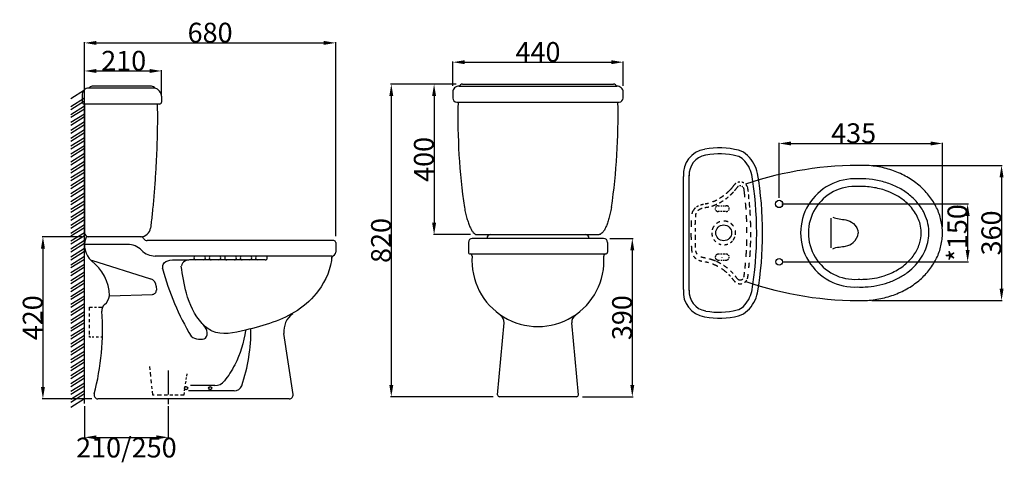
# Model space of a CAD drawing. Extents: x 18 to 266, y 86 to 198.
import ezdxf

# ---------------------------------------------------------------- set-up
doc = ezdxf.new("R2010")
doc.units = 0
doc.header["$LTSCALE"] = 16.335
doc.header["$PDMODE"] = 3
doc.header["$PDSIZE"] = 8
doc.linetypes.add('CENTER', pattern=[0.6, 0.375, -0.075, 0.075, -0.075])
doc.linetypes.add('HIDDEN', pattern=[0.2, 0.1, -0.1])
doc.layers.get('0').update_dxf_attribs({"linetype": 'CONTINUOUS'})
doc.layers.get('Defpoints').update_dxf_attribs({"linetype": 'CONTINUOUS'})
doc.layers.add('8_ALL_NOTES_BALLOONS_SYM17', color=7, linetype='CONTINUOUS')
doc.styles.get("Standard").update_dxf_attribs({"font": 'txt', "width": 0.8})
doc.dimstyles.new('DIMSTYLE_1', dxfattribs={"dimtxt": 3.076923, "dimasz": 3, "dimexe": 0.18, "dimexo": 0.0625, "dimgap": 0.09, "dimtad": 1, "dimdsep": 46, "dimtxsty": 'Standard', "dimblk": '_ARROW_FILLED', "dimblk1": '_ARROW_FILLED', "dimblk2": '_ARROW_FILLED', "dimcen": 0.09, "dimadec": 0, "dimazin": 0, "dimtp": 0.5, "dimtm": 0.5, "dimtfac": 1, "dimtofl": 0, "dimtmove": 0, "dimatfit": 3, "dimldrblk": '_ARROW_FILLED', "dimfxl": 1, "dimtolj": 1, "dimarcsym": 0})
doc.dimstyles.new('DIMSTYLE_10', dxfattribs={"dimtxt": 3, "dimasz": 3, "dimexe": 0.18, "dimexo": 0.0625, "dimgap": 0.09, "dimtad": 1, "dimdec": 0, "dimdsep": 46, "dimtxsty": 'Standard', "dimblk": '_ARROW_FILLED', "dimblk1": '_ARROW_FILLED', "dimblk2": '_ARROW_FILLED', "dimcen": 0.09, "dimadec": 0, "dimazin": 0, "dimtp": 0.5, "dimtm": 0.5, "dimtfac": 1, "dimtdec": 0, "dimtofl": 0, "dimtmove": 0, "dimatfit": 3, "dimldrblk": '_ARROW_FILLED', "dimfxl": 1, "dimtolj": 1, "dimarcsym": 0})
doc.dimstyles.new('DIMSTYLE_2', dxfattribs={"dimtxt": 3.076923, "dimasz": 3, "dimexe": 0.18, "dimexo": 0.0625, "dimgap": 0.09, "dimtad": 1, "dimdsep": 46, "dimtxsty": 'Standard', "dimblk": '_ARROW_FILLED', "dimblk1": '_ARROW_FILLED', "dimblk2": '_ARROW_FILLED', "dimcen": 0.09, "dimadec": 0, "dimazin": 0, "dimtp": 0.8, "dimtm": 0.8, "dimtfac": 1, "dimtofl": 0, "dimtmove": 0, "dimatfit": 3, "dimldrblk": '_ARROW_FILLED', "dimfxl": 1, "dimtolj": 1, "dimarcsym": 0})
doc.dimstyles.new('DIMSTYLE_3', dxfattribs={"dimtxt": 3.846154, "dimasz": 3, "dimexe": 0.18, "dimexo": 0.0625, "dimgap": 0.09, "dimtad": 1, "dimdsep": 46, "dimtxsty": 'Standard', "dimblk": '_ARROW_FILLED', "dimblk1": '_ARROW_FILLED', "dimblk2": '_ARROW_FILLED', "dimcen": 0.09, "dimadec": 0, "dimazin": 0, "dimtp": 0.8, "dimtm": 0.8, "dimtfac": 1, "dimtofl": 0, "dimtmove": 0, "dimatfit": 3, "dimldrblk": '_ARROW_FILLED', "dimfxl": 1, "dimtolj": 1, "dimarcsym": 0})
doc.dimstyles.new('DIMSTYLE_5', dxfattribs={"dimtxt": 3, "dimasz": 3, "dimexe": 0.18, "dimexo": 0.0625, "dimgap": 0.09, "dimtad": 1, "dimdsep": 46, "dimtxsty": 'Standard', "dimblk": '_ARROW_FILLED', "dimblk1": '_ARROW_FILLED', "dimblk2": '_ARROW_FILLED', "dimcen": 0.09, "dimadec": 0, "dimazin": 0, "dimtp": 0.8, "dimtm": 0.8, "dimtfac": 1, "dimtofl": 0, "dimtmove": 0, "dimatfit": 3, "dimldrblk": '_ARROW_FILLED', "dimfxl": 1, "dimtolj": 1, "dimarcsym": 0})
doc.dimstyles.get("Standard").update_dxf_attribs({"dimtxt": 3, "dimasz": 3, "dimexe": 0.18, "dimexo": 0.0625, "dimgap": 0.09, "dimtad": 1, "dimdsep": 46, "dimtxsty": 'Standard', "dimblk": '_ARROW_FILLED', "dimblk1": '_ARROW_FILLED', "dimblk2": '_ARROW_FILLED', "dimcen": 0.09, "dimadec": 0, "dimazin": 0, "dimtol": 1, "dimtp": 0.01, "dimtm": 0.01, "dimtfac": 1, "dimtofl": 0, "dimtmove": 0, "dimatfit": 3, "dimldrblk": '_ARROW_FILLED', "dimfxl": 1, "dimtolj": 1, "dimarcsym": 0})

# ---------------------------------------------------------------- blocks, each defined once
blk = doc.blocks.new('_ARROW_FILLED')
at = {"color": 0, "linetype": 'ByBlock'}
blk.add_solid([(0, 0), (-1, 0.167), (-1, -0.167)], dxfattribs=at)
blk = doc.blocks.new('*D0')
at = {"color": 0, "linetype": 'Continuous', "lineweight": -2, "transparency": 16777216}
for p, q in [((232.66, 161.31), (265.64, 161.31)), ((265.46, 158.31), (265.46, 130.16)), ((232.66, 127.16), (265.64, 127.16))]:
    blk.add_line(p, q, dxfattribs=at)
at = {"layer": 'Defpoints', "color": 0, "linetype": 'Continuous', "transparency": 16777216}
for p in [(232.59, 161.31), (232.59, 127.16), (265.46, 127.16)]:
    blk.add_point(p, dxfattribs=at)
at = {"color": 0, "linetype": 'Continuous', "lineweight": -2, "transparency": 16777216, "xscale": 3, "yscale": 3, "zscale": 3}
for p, rotation in [((265.46, 161.31), 90), ((265.46, 127.16), 270)]:
    blk.add_blockref('_ARROW_FILLED', p, dxfattribs=dict(at, rotation=rotation))
at = {"color": 0, "linetype": 'Continuous', "transparency": 16777216, "insert": (262.87, 144.23), "char_height": 5, "attachment_point": 5, "rotation": 90}
blk.add_mtext('\\A1;360', dxfattribs=at)
blk = doc.blocks.new('*D1')
at = {"color": 0, "linetype": 'Continuous', "lineweight": -2, "transparency": 16777216}
for p, q in [((209.31, 153.11), (209.31, 167.02)), ((212.31, 166.84), (247.53, 166.84)), ((250.53, 145.8), (250.53, 167.02))]:
    blk.add_line(p, q, dxfattribs=at)
at = {"layer": 'Defpoints', "color": 0, "linetype": 'Continuous', "transparency": 16777216}
for p in [(250.53, 166.84), (209.31, 153.05), (250.53, 145.73)]:
    blk.add_point(p, dxfattribs=at)
at = {"color": 0, "linetype": 'Continuous', "lineweight": -2, "transparency": 16777216, "xscale": 3, "yscale": 3, "zscale": 3, "rotation": 180}
blk.add_blockref('_ARROW_FILLED', (209.31, 166.84), dxfattribs=at)
at = {"color": 0, "linetype": 'Continuous', "lineweight": -2, "transparency": 16777216, "xscale": 3, "yscale": 3, "zscale": 3}
blk.add_blockref('_ARROW_FILLED', (250.53, 166.84), dxfattribs=at)
at = {"color": 0, "linetype": 'Continuous', "transparency": 16777216, "insert": (228.11, 169.43), "char_height": 5, "attachment_point": 5}
blk.add_mtext('\\A1;435', dxfattribs=at)
blk = doc.blocks.new('*D2')
at = {"color": 0, "linetype": 'Continuous', "lineweight": -2, "transparency": 16777216}
for p, q in [((209.95, 151.55), (257.07, 151.55)), ((256.89, 148.55), (256.89, 139.92)), ((210.05, 136.92), (257.07, 136.92))]:
    blk.add_line(p, q, dxfattribs=at)
at = {"layer": 'Defpoints', "color": 0, "linetype": 'Continuous', "transparency": 16777216}
for p in [(209.89, 151.55), (209.99, 136.92), (256.89, 136.92)]:
    blk.add_point(p, dxfattribs=at)
at = {"color": 0, "linetype": 'Continuous', "lineweight": -2, "transparency": 16777216, "xscale": 3, "yscale": 3, "zscale": 3}
for p, rotation in [((256.89, 151.55), 90), ((256.89, 136.92), 270)]:
    blk.add_blockref('_ARROW_FILLED', p, dxfattribs=dict(at, rotation=rotation))
at = {"color": 0, "linetype": 'Continuous', "transparency": 16777216, "insert": (254.3, 144.23), "char_height": 5, "attachment_point": 5, "rotation": 90}
blk.add_mtext('\\A1;*150', dxfattribs=at)
blk = doc.blocks.new('*D3')
at = {"color": 0, "linetype": 'Continuous', "lineweight": -2, "transparency": 16777216}
for p, q in [((166.54, 142.82), (172.4, 142.82)), ((172.22, 139.82), (172.22, 105.82)), ((159.67, 102.82), (172.4, 102.82))]:
    blk.add_line(p, q, dxfattribs=at)
at = {"layer": 'Defpoints', "color": 0, "linetype": 'Continuous', "transparency": 16777216}
for p in [(166.48, 142.82), (159.61, 102.82), (172.22, 102.82)]:
    blk.add_point(p, dxfattribs=at)
at = {"color": 0, "linetype": 'Continuous', "lineweight": -2, "transparency": 16777216, "xscale": 3, "yscale": 3, "zscale": 3}
for p, rotation in [((172.22, 142.82), 90), ((172.22, 102.82), 270)]:
    blk.add_blockref('_ARROW_FILLED', p, dxfattribs=dict(at, rotation=rotation))
at = {"color": 0, "linetype": 'Continuous', "transparency": 16777216, "insert": (169.63, 122.82), "char_height": 5, "attachment_point": 5, "rotation": 90}
blk.add_mtext('\\A1;390', dxfattribs=at)
blk = doc.blocks.new('*D4')
at = {"color": 0, "linetype": 'Continuous', "lineweight": -2, "transparency": 16777216}
for p, q in [((33.19, 143.28), (23.22, 143.28)), ((23.4, 140.28), (23.4, 105.3)), ((35.71, 102.3), (23.22, 102.3))]:
    blk.add_line(p, q, dxfattribs=at)
at = {"layer": 'Defpoints', "color": 0, "linetype": 'Continuous', "transparency": 16777216}
for p in [(33.25, 143.28), (23.4, 102.3), (35.77, 102.3)]:
    blk.add_point(p, dxfattribs=at)
at = {"color": 0, "linetype": 'Continuous', "lineweight": -2, "transparency": 16777216, "xscale": 3, "yscale": 3, "zscale": 3}
for p, rotation in [((23.4, 143.28), 90), ((23.4, 102.3), 270)]:
    blk.add_blockref('_ARROW_FILLED', p, dxfattribs=dict(at, rotation=rotation))
at = {"color": 0, "linetype": 'Continuous', "transparency": 16777216, "insert": (20.81, 122.79), "char_height": 5, "attachment_point": 5, "rotation": 90}
blk.add_mtext('\\A1;420', dxfattribs=at)
blk = doc.blocks.new('*D6')
at = {"color": 0, "linetype": 'Continuous', "lineweight": -2, "transparency": 16777216}
for p, q in [((127.77, 181.82), (111.18, 181.82)), ((111.36, 178.82), (111.36, 105.82)), ((137.12, 102.82), (111.18, 102.82))]:
    blk.add_line(p, q, dxfattribs=at)
at = {"layer": 'Defpoints', "color": 0, "linetype": 'Continuous', "transparency": 16777216}
for p in [(127.84, 181.82), (111.36, 102.82), (137.19, 102.82)]:
    blk.add_point(p, dxfattribs=at)
at = {"color": 0, "linetype": 'Continuous', "lineweight": -2, "transparency": 16777216, "xscale": 3, "yscale": 3, "zscale": 3}
for p, rotation in [((111.36, 181.82), 90), ((111.36, 102.82), 270)]:
    blk.add_blockref('_ARROW_FILLED', p, dxfattribs=dict(at, rotation=rotation))
at = {"color": 0, "linetype": 'Continuous', "transparency": 16777216, "insert": (108.77, 142.32), "char_height": 5, "attachment_point": 5, "rotation": 90}
blk.add_mtext('\\A1;820', dxfattribs=at)
blk = doc.blocks.new('*D7')
at = {"color": 0, "linetype": 'Continuous', "lineweight": -2, "transparency": 16777216}
for p, q in [((127.77, 181.82), (121.99, 181.82)), ((122.17, 178.82), (122.17, 146.8)), ((131.37, 143.8), (121.99, 143.8))]:
    blk.add_line(p, q, dxfattribs=at)
at = {"layer": 'Defpoints', "color": 0, "linetype": 'Continuous', "transparency": 16777216}
for p in [(127.84, 181.82), (122.17, 143.8), (131.43, 143.8)]:
    blk.add_point(p, dxfattribs=at)
at = {"color": 0, "linetype": 'Continuous', "lineweight": -2, "transparency": 16777216, "xscale": 3, "yscale": 3, "zscale": 3}
for p, rotation in [((122.17, 181.82), 90), ((122.17, 143.8), 270)]:
    blk.add_blockref('_ARROW_FILLED', p, dxfattribs=dict(at, rotation=rotation))
at = {"color": 0, "linetype": 'Continuous', "transparency": 16777216, "insert": (119.58, 162.81), "char_height": 5, "attachment_point": 5, "rotation": 90}
blk.add_mtext('\\A1;400', dxfattribs=at)
blk = doc.blocks.new('*D8')
at = {"color": 0, "linetype": 'Continuous', "lineweight": -2, "transparency": 16777216}
for p, q in [((126.88, 181.38), (126.88, 187.56)), ((129.88, 187.38), (166.91, 187.38)), ((169.91, 181.38), (169.91, 187.56))]:
    blk.add_line(p, q, dxfattribs=at)
at = {"layer": 'Defpoints', "color": 0, "linetype": 'Continuous', "transparency": 16777216}
for p in [(169.91, 187.38), (126.88, 181.32), (169.91, 181.32)]:
    blk.add_point(p, dxfattribs=at)
at = {"color": 0, "linetype": 'Continuous', "lineweight": -2, "transparency": 16777216, "xscale": 3, "yscale": 3, "zscale": 3, "rotation": 180}
blk.add_blockref('_ARROW_FILLED', (126.88, 187.38), dxfattribs=at)
at = {"color": 0, "linetype": 'Continuous', "lineweight": -2, "transparency": 16777216, "xscale": 3, "yscale": 3, "zscale": 3}
blk.add_blockref('_ARROW_FILLED', (169.91, 187.38), dxfattribs=at)
at = {"color": 0, "linetype": 'Continuous', "transparency": 16777216, "insert": (148.4, 189.97), "char_height": 5, "attachment_point": 5}
blk.add_mtext('\\A1;440', dxfattribs=at)
blk = doc.blocks.new('*D9')
at = {"color": 0, "linetype": 'Continuous', "lineweight": -2, "transparency": 16777216}
for p, q in [((33.9, 181.85), (33.9, 192.44)), ((36.9, 192.26), (94.32, 192.26)), ((97.32, 143.38), (97.32, 192.44))]:
    blk.add_line(p, q, dxfattribs=at)
at = {"layer": 'Defpoints', "color": 0, "linetype": 'Continuous', "transparency": 16777216}
for p in [(97.32, 192.26), (33.9, 181.79), (97.32, 143.31)]:
    blk.add_point(p, dxfattribs=at)
at = {"color": 0, "linetype": 'Continuous', "lineweight": -2, "transparency": 16777216, "xscale": 3, "yscale": 3, "zscale": 3, "rotation": 180}
blk.add_blockref('_ARROW_FILLED', (33.9, 192.26), dxfattribs=at)
at = {"color": 0, "linetype": 'Continuous', "lineweight": -2, "transparency": 16777216, "xscale": 3, "yscale": 3, "zscale": 3}
blk.add_blockref('_ARROW_FILLED', (97.32, 192.26), dxfattribs=at)
at = {"color": 0, "linetype": 'Continuous', "transparency": 16777216, "insert": (65.61, 194.85), "char_height": 5, "attachment_point": 5}
blk.add_mtext('\\A1;680', dxfattribs=at)
blk = doc.blocks.new('*D11')
at = {"color": 0, "linetype": 'Continuous', "lineweight": -2, "transparency": 16777216}
for p, q in [((33.9, 180.35), (33.9, 185.34)), ((36.9, 185.16), (50.34, 185.16)), ((53.34, 178.87), (53.34, 185.34))]:
    blk.add_line(p, q, dxfattribs=at)
at = {"layer": 'Defpoints', "color": 0, "linetype": 'Continuous', "transparency": 16777216}
for p in [(53.34, 185.16), (33.9, 180.29), (53.34, 178.8)]:
    blk.add_point(p, dxfattribs=at)
at = {"color": 0, "linetype": 'Continuous', "lineweight": -2, "transparency": 16777216, "xscale": 3, "yscale": 3, "zscale": 3, "rotation": 180}
blk.add_blockref('_ARROW_FILLED', (33.9, 185.16), dxfattribs=at)
at = {"color": 0, "linetype": 'Continuous', "lineweight": -2, "transparency": 16777216, "xscale": 3, "yscale": 3, "zscale": 3}
blk.add_blockref('_ARROW_FILLED', (53.34, 185.16), dxfattribs=at)
at = {"color": 0, "linetype": 'Continuous', "transparency": 16777216, "insert": (43.79, 187.75), "char_height": 5, "attachment_point": 5}
blk.add_mtext('\\A1;210', dxfattribs=at)
blk = doc.blocks.new('*D12')
at = {"color": 0, "lineweight": -2, "transparency": 16777216}
for p, q in [((33.9, 100.43), (33.9, 92.57)), ((55.04, 100.45), (55.04, 92.57)), ((36.9, 92.57), (52.04, 92.57))]:
    blk.add_line(p, q, dxfattribs=at)
at = {"layer": 'Defpoints', "color": 0, "transparency": 16777216}
for p in [(33.9, 102.29), (55.04, 102.3), (55.04, 92.57)]:
    blk.add_point(p, dxfattribs=at)
at = {"color": 0, "lineweight": -2, "transparency": 16777216, "xscale": 3, "yscale": 3, "zscale": 3, "rotation": 180}
blk.add_blockref('_ARROW_FILLED', (33.9, 92.57), dxfattribs=at)
at = {"color": 0, "lineweight": -2, "transparency": 16777216, "xscale": 3, "yscale": 3, "zscale": 3}
blk.add_blockref('_ARROW_FILLED', (55.04, 92.57), dxfattribs=at)
at = {"color": 0, "transparency": 16777216, "insert": (44.47, 89.98), "char_height": 5, "attachment_point": 5}
blk.add_mtext('\\A1;210/250', dxfattribs=at)

msp = doc.modelspace()

# ---------------------------------------------------------------- linework, layer by layer
at = {"layer": '8_ALL_NOTES_BALLOONS_SYM17', "color": 7, "linetype": 'Continuous'}
for p, q in [((129.33683, 181.8229), (167.45599, 181.8229)), ((33.9004, 180.28598), (30.43222, 178.11917)), ((33.33222, 179.30399), (33.33222, 177.30279)), ((33.9004, 101.13275), (33.9004, 180.28598)), ((51.70928, 180.8049), (34.96718, 180.8049)), ((50.84274, 181.3052), (35.83373, 181.3052)), ((126.88349, 179.8217), (126.88349, 178.3208)), ((128.47029, 181.3226), (168.32253, 181.3226)), ((169.90933, 178.3208), (169.90933, 179.8217)), ((33.9004, 178.28598), (30.43222, 176.11917)), ((33.9004, 177.53872), (30.43222, 175.37191)), ((52.84394, 176.80249), (33.83252, 176.80249)), ((33.90286, 176.80249), (33.90088, 144.28297)), ((53.34424, 178.80369), (53.34424, 177.30279)), ((127.88409, 177.3202), (168.90873, 177.3202)), ((33.9004, 176.28598), (30.43222, 174.11917)), ((33.9004, 175.53872), (30.43222, 173.37191)), ((33.9004, 174.28598), (30.43222, 172.11917)), ((33.9004, 173.53872), (30.43222, 171.37191)), ((33.9004, 172.28598), (30.43222, 170.11917)), ((33.9004, 171.53872), (30.43222, 169.37191)), ((33.9004, 170.28598), (30.43222, 168.11917)), ((33.9004, 169.53872), (30.43222, 167.37191)), ((33.9004, 168.28598), (30.43222, 166.11917)), ((33.9004, 167.53872), (30.43222, 165.37191)), ((33.9004, 166.28598), (30.43222, 164.11917)), ((33.9004, 165.53872), (30.43222, 163.37191)), ((33.9004, 164.28598), (30.43222, 162.11917)), ((33.9004, 163.53872), (30.43222, 161.37191)), ((33.9004, 162.28598), (30.43222, 160.11917)), ((33.9004, 161.53872), (30.43222, 159.37191)), ((33.9004, 160.28598), (30.43222, 158.11917)), ((33.9004, 159.53872), (30.43222, 157.37191)), ((33.9004, 158.28598), (30.43222, 156.11917)), ((33.9004, 157.53872), (30.43222, 155.37191)), ((185.11365, 129.93286), (185.11365, 158.48237)), ((186.59612, 129.6426), (186.59783, 158.86594)), ((33.9004, 156.28598), (30.43222, 154.11917)), ((33.9004, 155.53872), (30.43222, 153.37191)), ((33.9004, 154.28598), (30.43222, 152.11917)), ((33.9004, 153.53872), (30.43222, 151.37191)), ((33.9004, 152.28598), (30.43222, 150.11917)), ((33.9004, 151.53872), (30.43222, 149.37191)), ((33.9004, 150.28598), (30.43222, 148.11917)), ((33.9004, 149.53872), (30.43222, 147.37191)), ((33.9004, 148.28598), (30.43222, 146.11917)), ((33.9004, 147.53872), (30.43222, 145.37191)), ((222.44514, 140.48791), (222.44514, 147.97793)), ((33.9004, 146.28598), (30.43222, 144.11917)), ((33.9004, 145.53872), (30.43222, 143.37191)), ((33.9004, 144.28598), (30.43222, 142.11917)), ((33.9004, 143.53872), (30.43222, 141.37191)), ((33.9004, 142.28598), (30.43222, 140.11917)), ((48.00408, 143.27732), (34.38824, 143.27732)), ((46.74095, 143.28247), (34.74815, 143.28247)), ((48.07496, 143.28237), (34.90148, 143.28237)), ((48.83174, 142.81823), (48.8676, 142.76078)), ((96.83135, 142.3017), (49.69526, 142.3017)), ((97.31916, 141.81389), (97.31916, 139.37484)), ((130.83526, 141.84883), (130.83526, 139.40978)), ((164.98194, 142.82445), (131.81088, 142.82445)), ((132.92783, 143.80007), (163.86499, 143.80007)), ((165.95756, 141.84883), (165.95756, 139.40978)), ((33.9004, 141.53872), (30.43222, 139.37191)), ((33.9004, 140.28598), (30.43222, 138.11917)), ((33.9004, 139.53872), (30.43222, 137.37191)), ((44.78862, 141.32608), (33.90043, 141.33885)), ((33.9004, 138.28598), (30.43222, 136.11917)), ((33.9004, 137.53872), (30.43222, 135.37191)), ((35.63817, 137.36138), (50.57119, 132.64212)), ((96.34354, 138.39922), (51.75593, 138.39922)), ((79.55241, 137.4236), (60.83454, 137.4236)), ((131.27983, 138.92197), (165.51299, 138.92197)), ((33.9004, 136.28598), (30.43222, 134.11917)), ((33.9004, 135.53872), (30.43222, 133.37191)), ((33.9004, 134.28598), (30.43222, 132.11917)), ((33.9004, 133.53872), (30.43222, 131.37191)), ((33.9004, 132.28598), (30.43222, 130.11917)), ((33.9004, 131.53872), (30.43222, 129.37191)), ((33.9004, 130.28598), (30.43222, 128.11917)), ((33.9004, 129.53872), (30.43222, 127.37191)), ((51.9943, 130.78409), (52.03692, 129.78251)), ((33.9004, 128.28598), (30.43222, 126.11917)), ((33.9004, 127.53872), (30.43222, 125.37191)), ((40.22462, 128.36779), (51.02549, 128.69466)), ((33.9004, 126.28598), (30.43222, 124.11917)), ((33.9004, 125.53872), (30.43222, 123.37191)), ((33.9004, 124.28598), (30.43222, 122.11917)), ((33.9004, 123.53872), (30.43222, 121.37191)), ((33.9004, 122.28598), (30.43222, 120.11917)), ((33.9004, 121.53872), (30.43222, 119.37191)), ((33.9004, 120.28598), (30.43222, 118.11917)), ((33.9004, 119.53872), (30.43222, 117.37191)), ((138.2, 103.35539), (139.82868, 121.53609)), ((158.59282, 103.35539), (156.96414, 121.53609)), ((33.9004, 118.28598), (30.43222, 116.11917)), ((33.9004, 117.53872), (30.43222, 115.37191)), ((86.55737, 103.42038), (84.26964, 118.80896)), ((33.9004, 116.28598), (30.43222, 114.11917)), ((33.9004, 115.53872), (30.43222, 113.37191)), ((33.9004, 114.28598), (30.43222, 112.11917)), ((33.9004, 113.53872), (30.43222, 111.37191)), ((33.9004, 112.28598), (30.43222, 110.11917)), ((33.9004, 111.53872), (30.43222, 109.37191)), ((33.9004, 110.28598), (30.43222, 108.11917)), ((33.9004, 109.53872), (30.43222, 107.37191)), ((33.9004, 108.28598), (30.43222, 106.11917)), ((33.9004, 107.53872), (30.43222, 105.37191)), ((33.9004, 106.28598), (30.43222, 104.11917)), ((33.9004, 105.53872), (30.43222, 103.37191)), ((66.79931, 105.63812), (60.69349, 105.65764)), ((33.9004, 104.28598), (30.43222, 102.11917)), ((33.9004, 103.53872), (30.43222, 101.37191)), ((33.9004, 102.28598), (30.43222, 100.11917)), ((85.59236, 102.30129), (37.2728, 102.30129)), ((71.69082, 104.31632), (60.12464, 104.31632)), ((158.10695, 102.82405), (138.68587, 102.82405))]:
    msp.add_line(p, q, dxfattribs=at)
at = {"layer": '8_ALL_NOTES_BALLOONS_SYM17', "color": 8, "linetype": 'HIDDEN'}
for p, q in [((193.89675, 151.11888), (194.19697, 151.11888)), ((194.2778, 149.64495), (193.89675, 149.64495)), ((194.93711, 149.64495), (194.45531, 149.64495)), ((194.53376, 151.11888), (194.87054, 151.11888)), ((195.14789, 151.11888), (195.48468, 151.11888)), ((195.58373, 149.64495), (195.20336, 149.64495)), ((195.68279, 151.11888), (195.95708, 151.11888)), ((195.95708, 149.64495), (195.73588, 149.64495)), ((194.2778, 138.85323), (193.89675, 138.85323)), ((193.89675, 137.3793), (194.19697, 137.3793)), ((194.93711, 138.85323), (194.45531, 138.85323)), ((194.53376, 137.3793), (194.87054, 137.3793)), ((194.93064, 138.07277), (194.91308, 138.07277)), ((194.92186, 138.06399), (194.92186, 138.08155)), ((195.14789, 137.3793), (195.48468, 137.3793)), ((195.58373, 138.85323), (195.20336, 138.85323)), ((195.68279, 137.3793), (195.95708, 137.3793)), ((195.95708, 138.85323), (195.73588, 138.85323)), ((35.15489, 124.62014), (35.15489, 125.42953)), ((35.15489, 125.42953), (35.49202, 125.42953)), ((35.52378, 125.42953), (35.90491, 125.42953)), ((36.38133, 125.42953), (36.91068, 125.42953)), ((37.40827, 125.42953), (37.73646, 125.42953)), ((37.85292, 125.42953), (38.43977, 125.42953)), ((35.15489, 123.09516), (35.15489, 123.87057)), ((35.15489, 121.67356), (35.15489, 122.42313)), ((35.15489, 120.17443), (35.15489, 121.02738)), ((35.15489, 118.52021), (35.15489, 119.45071)), ((35.15489, 117.88054), (35.15489, 118.23589)), ((35.4848, 117.88054), (35.15489, 117.88054)), ((36.27883, 117.88054), (35.80241, 117.88054)), ((37.4434, 117.88054), (36.84788, 117.88054)), ((38.39018, 117.88054), (37.98598, 117.88054)), ((50.32253, 110.46949), (50.40716, 109.61999)), ((50.46274, 109.06218), (50.57145, 107.9711)), ((50.64566, 107.22633), (50.74093, 106.27006)), ((59.58892, 107.19428), (59.66551, 107.73125)), ((59.70602, 108.01527), (59.78667, 108.58069)), ((50.82033, 105.47316), (50.88293, 104.84488)), ((59.17812, 104.31417), (59.3487, 105.51014)), ((59.43574, 106.12035), (59.52974, 106.77935)), ((50.94492, 104.22271), (51.03278, 103.34086)), ((51.03278, 103.34086), (51.51526, 103.34086)), ((52.20864, 103.34086), (53.32301, 103.34086)), ((54.01639, 103.34086), (54.85835, 103.34086)), ((55.47744, 103.34086), (56.19559, 103.34086)), ((56.71562, 103.34086), (57.55759, 103.34086)), ((58.12715, 103.34086), (59.03929, 103.34086)), ((59.03929, 103.34086), (59.11355, 103.86151))]:
    msp.add_line(p, q, dxfattribs=at)
at = {"layer": '8_ALL_NOTES_BALLOONS_SYM17', "linetype": 'CENTER'}
msp.add_line((55.03603, 109.49471), (55.03603, 98.61354), dxfattribs=at)
at = {"layer": '8_ALL_NOTES_BALLOONS_SYM17', "color": 7, "linetype": 'Continuous'}
for centre, radius in [((209.31225, 151.55007), 0.92308), ((195.29846, 144.2527), 2), ((209.31225, 136.91577), 0.82051), ((59.55406, 104.99657), 0.4), ((65.62655, 104.99657), 0.4)]:
    msp.add_circle(centre, radius, dxfattribs=at)
for centre, radius, start, end in [((129.33683, 180.8223), 1.0006, 90, 150), ((167.45599, 180.8223), 1.0006, 30, 90), ((34.84199, 179.30032), 1.50977, 85.243691, 179.860604), ((35.83373, 180.3046), 1.0006, 90, 150), ((50.84274, 180.3046), 1.0006, 30, 90), ((51.25983, 178.76923), 2.08469, 0.947298, 77.549474), ((128.38822, 179.82012), 1.50472, 86.873456, 179.939717), ((168.4046, 179.82012), 1.50472, 0.060283, 93.126544), ((33.83252, 177.30279), 0.5003, 180, 270), ((52.84394, 177.30279), 0.5003, 270, 0), ((127.88409, 178.3208), 1.0006, 180, 270), ((286.48007, 173.54312), 158.31234, 178.632884, 188.303115), ((10.31275, 173.54312), 158.31234, 351.696885, 1.367116), ((168.90873, 178.3208), 1.0006, 270, 0), ((191.45053, 159.0774), 6.35821, 98.890097, 185.369846), ((194.15561, 146.09214), 19.63886, 75.549333, 100.583249), ((194.15561, 146.09214), 18.13796, 75.549333, 100.583249), ((197.80793, 160.26496), 5.003, 45.105468, 75.549333), ((191.45053, 159.0774), 4.8573, 98.890097, 185.369846), ((197.80793, 160.26496), 3.5021, 45.105468, 75.549333), ((194.71907, 157.1647), 7.87848, 13.107132, 45.105468), ((194.71907, 157.1647), 9.37938, 13.107132, 45.105468), ((229.90554, 69.60995), 91.704, 89.257801, 108.504699), ((115.02187, 144.20761), 90.10379, 350.362867, 9.631263), ((115.02187, 144.20761), 88.60289, 350.362867, 9.631263), ((228.40187, 144.23292), 13.68317, 86.7915713, 273.2084287), ((228.41669, 144.23292), 11.74183, 85.929922, 274.070078), ((34.90148, 144.28297), 1.0006, 180, 270), ((48.07496, 145.78387), 2.5015, 270, 352.374803), ((39.27067, 141.17191), 5.37284, 160.6687, 227.461485), ((35.08061, 142.66295), 0.92565, 138.41631, 161.902782), ((48.00408, 142.3017), 0.97562, 31.967955, 90), ((49.69526, 143.27732), 0.97562, 211.967955, 270), ((96.83135, 141.81389), 0.48781, 0, 90), ((131.81088, 141.84883), 0.97562, 90, 180), ((136.44507, 142.82445), 0.97562, 90, 180), ((160.34775, 142.82445), 0.97562, 0, 90), ((164.98194, 141.84883), 0.97562, 0, 90), ((44.78862, 136.44798), 4.8781, 44.427004, 90), ((51.75593, 143.27732), 4.8781, 224.427004, 270), ((96.34354, 139.37484), 0.97562, 270, 0), ((131.32307, 139.40978), 0.48781, 180, 270), ((165.46975, 139.40978), 0.48781, 270, 0), ((28.50767, 127.90331), 11.72616, 2.270106, 52.558505), ((59.9337, 135.64586), 1.60125, 116.6623071, 170.2916669), ((60.6916, 134.13646), 3.29024, 87.510188, 116.6623071), ((61.99126, 137.91141), 0.48781, 89.997152, 270), ((63.9425, 137.91141), 0.48781, 270, 90.011335), ((65.89374, 137.91141), 0.48781, 90, 270), ((67.84498, 137.91141), 0.48781, 270, 90.002848), ((69.79622, 137.91141), 0.48781, 90, 270), ((71.74746, 137.91141), 0.48781, 270, 90), ((73.6987, 137.91141), 0.48781, 90.013986, 270.013986), ((75.64994, 137.91141), 0.48781, 269.996121, 90), ((77.60117, 137.91141), 0.48781, 90, 270.013986), ((79.55241, 137.91141), 0.48781, 269.996121, 89.996121), ((97.17628, 137.61022), 0.97562, 115.263013, 167.542145), ((131.27983, 138.43417), 0.48781, 356.032727, 90), ((148.39641, 137.24708), 16.66989, 176.032727, 3.967273), ((165.51299, 138.43417), 0.48781, 90, 183.967273), ((116.62446, 151.67259), 65.10347, 194.6294579, 211.039145), ((49.9566, 130.69738), 2.03954, 2.4366482, 72.4619732), ((229.57583, 215.48025), 88.33371, 251.026016, 270.984405), ((50.99391, 129.73813), 1.04395, 271.733403, 2.4366482), ((191.44367, 129.33491), 6.35821, 174.603724, 261.083472), ((191.44367, 129.33491), 4.8573, 174.603724, 261.083472), ((194.71907, 131.25053), 7.87848, 314.894532, 346.892868), ((36.42639, 129.03231), 3.85593, 311.0244331, 350.076316), ((194.71907, 131.25053), 9.37938, 314.894532, 346.892868), ((-24.20755, 119.66487), 62.65141, 345.073228, 4.3615319), ((40.29606, 124.58459), 2.03954, 131.0244332, 184.3615319), ((194.15561, 142.32309), 18.13796, 259.416751, 284.450667), ((197.80793, 128.15027), 3.5021, 284.450667, 314.894532), ((197.80793, 128.15027), 5.003, 284.450667, 314.894532), ((89.46486, 119.47207), 5.23737, 124.507432, 187.273807), ((137.88523, 121.71019), 1.95124, 354.880944, 57.435601), ((158.90759, 121.71019), 1.95124, 122.564397, 185.119056), ((194.15561, 142.32309), 19.63886, 259.416751, 284.450667), ((32.22655, 119.69888), 43.69689, 341.2121314, 0.4846905), ((66.80915, 108.71502), 3.07692, 269.8167626, 322.519064), ((71.69082, 106.35587), 2.03954, 270.000001, 339.0202143), ((37.2728, 103.27691), 0.97562, 165.156273, 270), ((85.59236, 103.27691), 0.97562, 270, 8.455904), ((138.68587, 103.31186), 0.48781, 174.880944, 270), ((158.10695, 103.31186), 0.48781, 270, 5.119056)]:
    msp.add_arc(centre, radius, start, end, dxfattribs=at)
at = {"layer": '8_ALL_NOTES_BALLOONS_SYM17', "color": 8, "linetype": 'HIDDEN'}
for centre, radius, start, end in [((199.47373, 155.14172), 1.95124, 123.7166114, 144.352441), ((199.47373, 155.14172), 1.95124, 93.9246435, 106.9171098), ((199.47373, 155.14172), 1.95124, 62.376797, 78.3064021), ((188.23084, 163.20739), 12.86134, 313.0461615, 315.2604257), ((188.24011, 163.19832), 11.87276, 318.1291947, 324.352441), ((188.24011, 163.19832), 12.84838, 315.2600721, 317.857073), ((188.24011, 163.19832), 12.84838, 319.7982238, 324.352441), ((199.47373, 155.14172), 0.97562, 119.3553389, 144.352441), ((199.47373, 155.14172), 0.97562, 80.6294445, 100.2209347), ((199.47373, 155.14172), 0.97562, 45.9128041, 67.08022), ((199.47373, 155.14172), 0.97562, 13.610935, 33.5092242), ((118.49563, 144.23292), 82.67496, 6.8025669, 7.810577), ((199.47373, 155.14172), 1.95124, 21.4678157, 42.1673735), ((199.47373, 155.14172), 1.95124, 13.610935, 16.2063598), ((188.2384, 163.20557), 11.88021, 282.1501558, 285.6334466), ((188.18022, 163.34299), 12.02921, 290.9365187, 296.3936716), ((188.51367, 162.73206), 12.3091, 297.6270003, 302.5782644), ((188.08795, 163.39206), 13.0946, 305.9218411, 309.7524652), ((118.50289, 144.2338), 82.66765, 6.3016883, 6.8025577), ((118.50415, 144.23361), 82.66642, 4.1242699, 5.4713591), ((190.20765, 148.52707), 2.93146, 142.8455848, 151.9308829), ((192.59975, 142.95144), 8.83817, 102.1545086, 102.9150087), ((193.89675, 150.38191), 0.73697, 175.8063606, 198.3942139), ((193.89675, 150.38191), 0.73697, 136.0788575, 156.1606446), ((193.89675, 150.38191), 0.73697, 215.0258816, 233.5494103), ((193.89675, 150.38191), 0.73697, 90, 123.702756), ((193.89675, 150.38191), 0.73697, 246.4331443, 270), ((195.95708, 150.38191), 0.73697, 68.3843527, 90), ((195.95708, 150.38191), 0.73697, 270, 301.6309699), ((195.95708, 150.38191), 0.73697, 36.4581605, 56.6329797), ((195.95708, 150.38191), 0.73697, 320.0810208, 341.1690713), ((195.95708, 150.38191), 0.73697, 358.3748644, 20.4987264), ((144.14271, 145.75181), 57.96331, 2.8692124, 4.2388912), ((195.29415, 144.23292), 3, 109.0487908, 128.0693195), ((195.29415, 144.23292), 3, 68.308734, 88.5473141), ((118.48837, 144.23254), 82.68223, 1.9599376, 3.1421767), ((100.56397, 143.80584), 101.58631, 1.0393004, 1.9846444), ((249.38404, 144.18509), 61.2952, 178.7935909, 179.594809), ((195.29415, 144.23292), 3, 179.2778432, 197.4709752), ((195.29415, 144.23292), 3, 144.5156183, 164.474785), ((195.29415, 144.23292), 3, 34.4680149, 52.4009823), ((195.29415, 144.23292), 3, 351.0068572, 11.9752471), ((118.49259, 144.2329), 82.678, 0.003233, 1.0342174), ((125.86496, 144.24012), 76.28127, 359.1606036, 0.1655927), ((258.33173, 144.37554), 70.24327, 180.4993933, 181.50686), ((195.29415, 144.23292), 3, 213.0801307, 228.3374995), ((195.29415, 144.23292), 3, 305.7149976, 317.2971841), ((195.29415, 144.23292), 3, 323.2983288, 341.4251067), ((118.49782, 144.2329), 82.67278, 357.7379078, 359.1805819), ((90.31652, 144.93174), 111.83698, 357.7808813, 358.6163056), ((195.29415, 144.23292), 3, 245.4200086, 256.4769248), ((195.29415, 144.23292), 3, 273.7996635, 289.6598242), ((118.50861, 144.23213), 82.66196, 355.8306622, 356.9670346), ((188.24011, 125.26752), 12.84838, 70.9538676, 73.1391252), ((188.24011, 125.26752), 12.84838, 67.1776149, 69.8275667), ((193.89675, 138.11626), 0.73697, 161.6057861, 184.1936394), ((193.89675, 138.11626), 0.73697, 203.8393554, 223.9211425), ((193.89675, 138.11626), 0.73697, 126.4505897, 144.9741184), ((193.89675, 138.11626), 0.73697, 236.297244, 270), ((188.21326, 125.21687), 12.90567, 60.3938087, 65.6978049), ((193.89675, 138.11626), 0.73697, 90, 113.5668557), ((195.95708, 138.11626), 0.73697, 58.3690301, 90), ((195.95708, 138.11626), 0.73697, 270, 291.6156473), ((195.95708, 138.11626), 0.73697, 303.3670203, 323.5418395), ((195.95708, 138.11626), 0.73697, 18.8309287, 39.9189792), ((195.95708, 138.11626), 0.73697, 339.5012736, 1.6251356), ((188.24243, 125.26836), 11.87068, 51.2371542, 56.8553672), ((188.236, 125.26193), 12.85531, 51.638734, 56.8391253), ((188.25572, 125.28555), 11.84895, 48.4681397, 51.235236), ((188.23873, 125.26603), 12.85041, 42.9207096, 47.096562), ((118.541, 144.22728), 82.62924, 352.2290989, 353.1297638), ((118.48726, 144.2336), 82.68336, 353.7560554, 354.7450943), ((188.23185, 125.26148), 11.88286, 42.6340405, 45.0476523), ((188.22946, 125.25754), 11.88726, 37.7564776, 39.5667292), ((188.26799, 125.28725), 11.8386, 35.6486042, 37.7569587), ((199.47373, 133.32411), 1.95124, 215.647559, 231.8760758), ((188.23872, 125.26609), 12.85034, 35.6491307, 38.9888105), ((199.47373, 133.32411), 0.97562, 215.647559, 346.389065), ((199.47373, 133.32411), 1.95124, 303.0629724, 329.0099219), ((199.47373, 133.32411), 1.95124, 340.3634403, 346.389065), ((169.29607, 137.22063), 32.3685, 352.2664833, 353.8855341), ((199.47373, 133.32411), 1.95124, 254.0724353, 282.9151785)]:
    msp.add_arc(centre, radius, start, end, dxfattribs=at)
at = {"layer": '8_ALL_NOTES_BALLOONS_SYM17', "color": 7, "linetype": 'Continuous'}
for points, start_tangent, end_tangent in [([(52.25123, 176.80249), (52.28582, 175.25414), (52.29909, 173.55547), (52.29092, 171.72415), (52.26139, 169.77922), (52.2108, 167.74088), (52.13968, 165.63032), (52.04878, 163.46949), (51.93903, 161.28084), (51.81158, 159.08711), (51.66775, 156.91111), (51.50903, 154.77547), (51.33708, 152.70236), (51.15368, 150.71334), (50.96075, 148.8291), (50.76027, 147.0692), (50.55435, 145.45194)], (0.030737713, -0.999527485), (-0.133795427, -0.991008973)), ([(231.09343, 127.15958), (233.02864, 127.31857), (234.93706, 127.63015), (236.80147, 128.09149), (238.60505, 128.69845), (240.33153, 129.44554), (241.96534, 130.32603), (243.49175, 131.33197), (244.89697, 132.45428), (246.16833, 133.68285), (247.29437, 135.00659), (248.26493, 136.41356), (249.07125, 137.89107), (249.70606, 139.42579), (250.16363, 141.00387), (250.43983, 142.61108), (250.53217, 144.23292), (250.43983, 145.85476), (250.16363, 147.46197), (249.70606, 149.04005), (249.07125, 150.57477), (248.26493, 152.05227), (247.29437, 153.45924), (246.16833, 154.78299), (244.89697, 156.01156), (243.49175, 157.13387), (241.96534, 158.13981), (240.33153, 159.0203), (238.60505, 159.76739), (236.80147, 160.37434), (234.93706, 160.83569), (233.02864, 161.14727), (231.09343, 161.30626)], (0.999108119, 0.042225189), (-0.999108119, 0.042225189)), ([(129.82717, 150.68123), (130.13478, 149.20588), (130.47343, 147.88175), (130.83936, 146.72354), (131.2285, 145.74414), (131.63652, 144.95442), (132.0589, 144.36317), (132.49094, 143.97696), (132.92783, 143.80007)], (0.184971752, -0.982743838), (0.986964985, -0.160935138)), ([(166.96565, 150.68123), (166.65804, 149.20588), (166.31939, 147.88175), (165.95346, 146.72354), (165.56432, 145.74414), (165.1563, 144.95442), (164.73392, 144.36317), (164.30188, 143.97696), (163.86499, 143.80007)], (-0.184971752, -0.982743838), (-0.986964985, -0.160935138)), ([(222.85317, 148.22421), (226.09896, 147.52072), (228.04036, 146.61639), (229.25409, 144.20004)], (0.895404043, -0.445254533), (0.081479997, -0.996674977)), ([(222.85317, 140.24163), (226.08898, 140.91788), (228.02799, 141.80365), (229.25387, 144.19974)], (0.898681606, 0.438601608), (0.088869502, 0.996043278)), ([(53.63231, 135.25081), (53.77831, 136.25487), (58.01183, 137.43944), (60.27706, 137.42463)], (0.05208879, 0.998642458), (0.999986581, -0.005180572)), ([(96.34354, 138.39922), (92.98438, 129.66596), (87.66573, 124.66111), (74.52134, 119.6618), (66.09499, 119.43508), (63.6283, 121.32137), (59.63262, 129.02766), (58.34549, 135.85751)], (-0.052512115, -0.998620287), (-0.13183929, 0.991271104)), ([(60.84282, 118.10371), (62.66399, 117.40944), (64.46678, 117.66698), (64.82338, 119.54902), (63.71397, 121.17352)], (0.720547837, -0.693405231), (-0.6934734, 0.72048223)), ([(74.54324, 119.58983), (71.82388, 110.89857), (69.25086, 106.84272)], (-0.139503031, -0.990221644), (-0.60849742, -0.793555852))]:
    msp.add_spline(points, degree=3, dxfattribs=dict(at, start_tangent=start_tangent, end_tangent=end_tangent))
for points, knots in [([(229.1677, 130.5712), (229.77625, 130.54548), (230.38664, 130.54614), (232.00354, 130.61801), (233.00663, 130.73545), (234.96844, 131.11059), (235.92711, 131.36828), (237.76837, 132.013), (238.65091, 132.40002), (240.31198, 133.28712), (241.09045, 133.78716), (242.52076, 134.87981), (243.17258, 135.47235), (244.33366, 136.72704), (244.84293, 137.38911), (245.71009, 138.76006), (246.06804, 139.46886), (246.62971, 140.91322), (246.83353, 141.64876), (247.08726, 143.13064), (247.13726, 143.87706), (247.0799, 145.476), (246.94857, 146.32835), (246.48379, 148.00919), (246.15013, 148.83776), (245.28218, 150.44382), (244.74773, 151.22121), (243.48833, 152.69154), (242.76335, 153.38429), (241.14516, 154.65054), (240.25202, 155.22389), (238.33144, 156.22039), (237.30412, 156.64344), (235.1582, 157.31589), (234.03973, 157.56525), (231.76038, 157.87641), (230.59962, 157.9382), (229.35146, 157.9018), (229.25956, 157.89852), (229.1677, 157.89464)], [4.661816876, 4.661816876, 4.661816876, 4.661816876, 4.765567556, 4.765567556, 4.937518734, 4.937518734, 5.109469912, 5.109469912, 5.28142109, 5.28142109, 5.453372268, 5.453372268, 5.625323446, 5.625323446, 5.797274624, 5.797274624, 5.969225802, 5.969225802, 6.14117698, 6.14117698, 6.313128158, 6.313128158, 6.510098729, 6.510098729, 6.707069299, 6.707069299, 6.90403987, 6.90403987, 7.101010441, 7.101010441, 7.297981012, 7.297981012, 7.494951582, 7.494951582, 7.691922153, 7.691922153, 7.888892724, 7.888892724, 7.904553738, 7.904553738, 7.904553738, 7.904553738]), ([(229.25009, 132.5207), (229.78821, 132.49796), (230.32826, 132.49795), (231.71691, 132.5566), (232.56348, 132.64954), (234.22017, 132.94484), (235.03108, 133.14752), (236.4088, 133.59386), (236.98831, 133.81689), (238.10234, 134.31604), (238.63622, 134.59193), (239.6503, 135.18996), (240.13055, 135.51203), (241.09197, 136.24094), (241.56486, 136.65412), (242.40504, 137.49695), (242.77605, 137.92506), (243.43765, 138.8043), (243.72782, 139.2549), (244.22744, 140.1699), (244.43689, 140.63411), (244.77667, 141.56903), (244.90713, 142.03988), (245.12648, 143.16429), (245.18069, 143.81895), (245.14535, 145.12775), (245.0558, 145.78193), (244.7604, 146.95905), (244.57991, 147.48319), (244.11925, 148.51972), (243.83903, 149.03191), (243.17676, 150.03414), (242.79521, 150.52349), (241.93232, 151.46529), (241.4509, 151.91797), (240.55475, 152.64218), (240.16295, 152.92754), (239.33761, 153.46769), (238.90428, 153.72235), (237.77191, 154.31594), (237.0483, 154.63251), (235.76248, 155.09082), (235.21616, 155.25644), (234.09928, 155.53749), (233.52905, 155.65287), (231.73699, 155.92863), (230.4889, 155.99749), (229.25009, 155.94514)], [4.661816876, 4.661816876, 4.661816876, 4.661816876, 4.76293202, 4.76293202, 4.922745394, 4.922745394, 5.082558769, 5.082558769, 5.204913158, 5.204913158, 5.327267547, 5.327267547, 5.449621935, 5.449621935, 5.589075761, 5.589075761, 5.722235646, 5.722235646, 5.855395531, 5.855395531, 5.988555415, 5.988555415, 6.1217153, 6.1217153, 6.305722206, 6.305722206, 6.489729111, 6.489729111, 6.638538382, 6.638538382, 6.787347652, 6.787347652, 6.936156923, 6.936156923, 7.084966194, 7.084966194, 7.189175533, 7.189175533, 7.293384872, 7.293384872, 7.450612638, 7.450612638, 7.561208705, 7.561208705, 7.671804771, 7.671804771, 7.904553738, 7.904553738, 7.904553738, 7.904553738])]:
    msp.add_open_spline(points, degree=3, knots=knots, dxfattribs=at)
at = {"layer": '8_ALL_NOTES_BALLOONS_SYM17', "color": 8, "linetype": 'HIDDEN'}
for points, start_tangent, end_tangent in [([(197.08118, 155.27381), (196.50341, 154.70746), (195.91731, 154.14166), (195.84149, 154.0747)], (-0.667453209, -0.74465174), (-0.755316156, -0.655360591)), ([(201.52126, 154.72344), (201.37017, 155.6009)], (-0.116681477, 0.993169388), (-0.235327609, 0.971916106)), ([(195.27945, 153.63471), (195.0915, 153.50189), (194.26186, 152.96597), (194.21125, 152.93622)], (-0.811599349, -0.584214427), (-0.863425565, -0.504476257)), ([(201.68658, 152.84032), (201.62002, 153.60069), (201.59831, 153.87921)], (-0.093379813, 0.995630559), (-0.07705844, 0.997026578)), ([(201.89654, 150.66296), (201.76455, 152.03987)], (-0.087321572, 0.996180176), (-0.099005864, 0.99508685)), ([(187.37152, 139.25195), (187.28537, 139.7139), (187.2012, 141.00321), (187.14393, 142.32874), (187.11686, 143.59522), (187.11412, 144.51758), (187.12777, 145.53828), (187.1579, 146.53226), (187.21035, 147.62681), (187.28537, 148.75194), (187.41252, 149.41014), (187.62099, 149.90642)], (-0.235225104, 0.971940919), (0.470426222, 0.882439329)), ([(188.09419, 150.53924), (187.87125, 150.29756)], (-0.741038576, -0.671462455), (-0.604064656, -0.796935312)), ([(188.21849, 148.18878), (188.25817, 148.67781), (188.35244, 149.14593), (188.37205, 149.20416)], (0.053938247, 0.998544273), (0.335677513, 0.941976967)), ([(188.9044, 151.03545), (188.70969, 150.94559), (188.45669, 150.80681)], (-0.918455326, -0.395524733), (-0.853874938, -0.520478232)), ([(188.81083, 149.8958), (189.26611, 150.24073), (189.89632, 150.50403)], (0.705822343, 0.708388891), (0.958625903, 0.284668893)), ([(190.1563, 151.44721), (189.70331, 151.31545), (189.44787, 151.23586)], (-0.96406215, -0.265676815), (-0.95161099, -0.307305263)), ([(190.56879, 150.65418), (191.58148, 150.8166)], (0.985662759, 0.168727369), (0.982885937, 0.184215186)), ([(192.31785, 151.00405), (193.11247, 151.30963), (193.53806, 151.4953)], (0.950119691, 0.311885512), (0.911528336, 0.41123727)), ([(188.1245, 146.28378), (188.13864, 146.64099), (188.18212, 147.47756)], (0.035046922, 0.999385668), (0.054569213, 0.99850999)), ([(188.2034, 140.52819), (188.19808, 140.66313), (188.15095, 141.54271), (188.14659, 141.62805)], (-0.038030576, 0.999276576), (-0.049677505, 0.99876531)), ([(188.57515, 138.8621), (188.27727, 139.67188)], (-0.534095571, 0.845424107), (-0.179971804, 0.983671769)), ([(201.92605, 138.20914), (201.94526, 138.43814), (202.03248, 139.77577)], (0.086354174, 0.996264501), (0.05141447, 0.998677402)), ([(188.38083, 137.64664), (188.13531, 137.86554), (187.72113, 138.38376)], (-0.781848194, 0.623468846), (-0.525771324, 0.850625955)), ([(189.75253, 137.03877), (189.42663, 137.11448), (189.01097, 137.26424)], (-0.98209904, 0.18836527), (-0.913819979, 0.406119498)), ([(190.68325, 137.87427), (190.19486, 137.96633), (189.52135, 138.14653)], (-0.983791902, 0.179313954), (-0.940174748, 0.340692593)), ([(191.47045, 136.69746), (190.67354, 136.89038)], (-0.960139673, 0.279520677), (-0.982829493, 0.18451609)), ([(192.51614, 137.38325), (192.43291, 137.41253), (191.69467, 137.6462)], (-0.942350466, 0.334627554), (-0.962653291, 0.270737217)), ([(193.81103, 135.75253), (193.00855, 136.14062), (192.48678, 136.3537)], (-0.882855936, 0.469643903), (-0.934100161, 0.35701105)), ([(201.64052, 135.39065), (201.65939, 135.58107), (201.77172, 136.65506)], (0.097563479, 0.995229304), (0.105728174, 0.994395069))]:
    msp.add_spline(points, degree=3, dxfattribs=dict(at, start_tangent=start_tangent, end_tangent=end_tangent))

# ---------------------------------------------------------------- dimensions: what is measured, and where the dimension line sits
at = {"linetype": 'Continuous'}
for base, p1, p2, text, dimstyle, picture, middle in [((97.31916, 192.25763), (33.9004, 181.78598), (97.31916, 143.31389), '680', 'DIMSTYLE_5', '*D9', (65.60978, 192.25763)), ((169.90933, 187.3769), (126.88349, 181.3217), (169.90933, 181.3217), '440', 'DIMSTYLE_5', '*D8', (148.39641, 187.3769)), ((53.34424, 185.16338), (33.9004, 180.28598), (53.34424, 178.80369), '210', 'DIMSTYLE_5', '*D11', (43.78906, 185.16338)), ((250.53217, 166.83772), (209.31225, 153.05007), (250.53217, 145.73292), '435', 'DIMSTYLE_2', '*D1', (228.10649, 166.83772))]:
    dim = msp.add_linear_dim(base=base, p1=p1, p2=p2, text=text, dimstyle=dimstyle, override={"dimtxt": 5}, dxfattribs=at)
    dim.commit()
    dim.dimension.update_dxf_attribs({"geometry": picture, "text_midpoint": middle, "dimtype": 160})
for base, p1, p2, text, dimstyle, picture, middle in [((111.35575, 102.82405), (127.83683, 181.8229), (137.18587, 102.82405), '820', 'DIMSTYLE_5', '*D6', (111.35575, 142.32348)), ((122.16555, 143.80007), (127.83683, 181.8229), (131.42783, 143.80007), '400', 'DIMSTYLE_10', '*D7', (122.16555, 162.81149)), ((265.46017, 127.15958), (232.59343, 161.30626), (232.59343, 127.15958), '360', 'DIMSTYLE_1', '*D0', (265.46017, 144.23292)), ((256.88724, 136.91577), (209.88917, 151.55007), (209.99174, 136.91577), '*150', 'DIMSTYLE_1', '*D2', (256.88724, 144.23292)), ((23.4027, 102.30129), (33.24815, 143.28247), (35.7728, 102.30129), '420', 'DIMSTYLE_5', '*D4', (23.4027, 122.79188)), ((172.21601, 102.82405), (166.48194, 142.82445), (159.60695, 102.82405), '390', 'DIMSTYLE_3', '*D3', (172.21601, 122.82425))]:
    dim = msp.add_linear_dim(base=base, p1=p1, p2=p2, angle=270, text=text, dimstyle=dimstyle, override={"dimtxt": 5}, dxfattribs=at)
    dim.commit()
    dim.dimension.update_dxf_attribs({"geometry": picture, "text_midpoint": middle, "dimtype": 160})
dim = msp.add_linear_dim(base=(55.03603, 92.56694), p1=(33.9004, 102.28598), p2=(55.03603, 102.30129), text='210/250', dimstyle='Standard', override={"dimtxt": 5, "dimexe": 0, "dimexo": 1.85625, "dimtad": 2, "dimtih": 1, "dimtoh": 1, "dimdec": 4, "dimzin": 0, "dimcen": 2.673, "dimtdec": 4, "dimtzin": 0})
dim.commit()
dim.dimension.update_dxf_attribs({"geometry": '*D12', "text_midpoint": (44.46822, 92.56694), "dimtype": 160})

doc.saveas('drawing.dxf')
